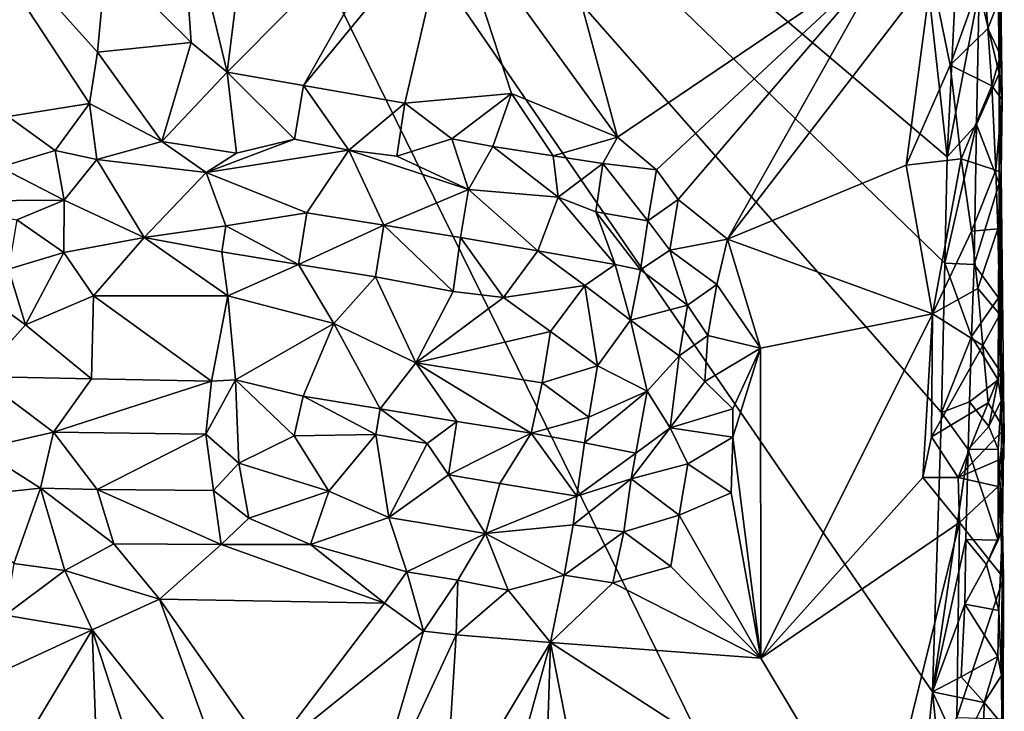
# Model space of a CAD drawing. Units: metres. Extents: x 29 to 32.1, y -11.6 to 12.4.
# Drawn here: x 31.1 to 32, y 5.2 to 5.8 of the extents above; entities that cross this region are included whole.
import ezdxf

# ---------------------------------------------------------------- set-up
doc = ezdxf.new("R2010")
doc.units = ezdxf.units.M

msp = doc.modelspace()

# ---------------------------------------------------------------- linework, layer by layer
at = {"layer": '1'}
for points in [[(29.93721, 5.47445, -1.67021), (29.75334, 6.84363, -1.66955), (31.12526, 6.35766, -1.69394)], [(30.06023, 4.20084, -1.67032), (29.93721, 5.47445, -1.67021), (31.12526, 6.35766, -1.69394)], [(30.69795, 3.23444, -1.68007), (30.06023, 4.20084, -1.67032), (31.12526, 6.35766, -1.69394)], [(30.69795, 3.23444, -1.68007), (31.12526, 6.35766, -1.69394), (31.88026, 4.81885, -1.71347)], [(31.12526, 6.35766, -1.69394), (31.91781, 5.20148, -1.71502), (31.88026, 4.81885, -1.71347)], [(31.12526, 6.35766, -1.69394), (31.92578, 5.44816, -1.71497), (31.91781, 5.20148, -1.71502)], [(31.12526, 6.35766, -1.69394), (31.92889, 5.5798, -1.71545), (31.92578, 5.44816, -1.71497)], [(31.92889, 5.5798, -1.71545), (31.12526, 6.35766, -1.69394), (31.93094, 5.67353, -1.71546)], [(31.93094, 5.67353, -1.71546), (31.12526, 6.35766, -1.69394), (31.91114, 5.85015, -1.71644)], [(31.1894, 5.84893, -1.45547), (31.2641, 5.77454, -1.45719), (31.25406, 5.92245, -1.45636)], [(31.25406, 5.92245, -1.45636), (31.2641, 5.77454, -1.45719), (31.29596, 5.74825, -1.45899)], [(31.25406, 5.92245, -1.45636), (31.29596, 5.74825, -1.45899), (31.31728, 5.92133, -1.45685)], [(31.04511, 5.91749, -1.45426), (31.18173, 5.76605, -1.45555), (31.1894, 5.84893, -1.45547)], [(31.04511, 5.91749, -1.45426), (31.10286, 5.70928, -1.45444), (31.17461, 5.72074, -1.45698)], [(31.04511, 5.91749, -1.45426), (31.17461, 5.72074, -1.45698), (31.18173, 5.76605, -1.45555)], [(31.29596, 5.74825, -1.45899), (31.46753, 5.92129, -1.46055), (31.31728, 5.92133, -1.45685)], [(31.29596, 5.74825, -1.45899), (31.36333, 5.73663, -1.46117), (31.46753, 5.92129, -1.46055)], [(31.46753, 5.92129, -1.46055), (31.36333, 5.73663, -1.46117), (31.49276, 5.89425, -1.46023)], [(31.36333, 5.73663, -1.46117), (31.45272, 5.72106, -1.46194), (31.49276, 5.89425, -1.46023)], [(31.49276, 5.89425, -1.46023), (31.45272, 5.72106, -1.46194), (31.54681, 5.72955, -1.46264)], [(31.49276, 5.89425, -1.46023), (31.54681, 5.72955, -1.46264), (31.64002, 5.69112, -1.46546)], [(31.49276, 5.89425, -1.46023), (31.64002, 5.69112, -1.46546), (31.5958, 5.85531, -1.46366)], [(31.5958, 5.85531, -1.46366), (31.64002, 5.69112, -1.46546), (31.87847, 5.85252, -1.47059)], [(31.64002, 5.69112, -1.46546), (31.67458, 5.66231, -1.46648), (31.87847, 5.85252, -1.47059)], [(31.67458, 5.66231, -1.46648), (31.69364, 5.63595, -1.4657), (31.87847, 5.85252, -1.47059)], [(31.69364, 5.63595, -1.4657), (31.73728, 5.60095, -1.46661), (31.87847, 5.85252, -1.47059)], [(31.87847, 5.85252, -1.47059), (31.73728, 5.60095, -1.46661), (31.91708, 5.83514, -1.47079)], [(31.1894, 5.84893, -1.45547), (31.18173, 5.76605, -1.45555), (31.2641, 5.77454, -1.45719)], [(31.93094, 5.67353, -1.71546), (31.91114, 5.85015, -1.71644), (31.9373, 5.80421, -1.715)], [(31.91708, 5.83514, -1.47079), (31.73728, 5.60095, -1.46661), (31.89469, 5.66641, -1.47012)], [(31.91708, 5.83514, -1.47079), (31.89469, 5.66641, -1.47012), (31.9335, 5.75444, -1.47447)], [(31.91708, 5.83514, -1.47079), (31.9335, 5.75444, -1.47447), (31.96315, 5.83723, -1.48556)], [(31.96315, 5.83723, -1.48556), (31.9335, 5.75444, -1.47447), (31.96679, 5.78678, -1.48843)], [(31.96315, 5.83723, -1.48556), (31.96679, 5.78678, -1.48843), (31.9773, 5.814, -1.50973)], [(31.9762, 5.80255, -1.6694), (31.97795, 5.83745, -1.6302), (31.97685, 5.74716, -1.67022)], [(31.97685, 5.74716, -1.67022), (31.97795, 5.83745, -1.6302), (31.97952, 5.72416, -1.5207)], [(31.97795, 5.83745, -1.6302), (31.9773, 5.814, -1.50973), (31.9779, 5.76349, -1.51347)], [(31.97952, 5.72416, -1.5207), (31.97795, 5.83745, -1.6302), (31.9779, 5.76349, -1.51347)], [(31.93094, 5.67353, -1.71546), (31.9373, 5.80421, -1.715), (31.95918, 5.82082, -1.70721)], [(31.95682, 5.70206, -1.7083), (31.93094, 5.67353, -1.71546), (31.95918, 5.82082, -1.70721)], [(31.95682, 5.70206, -1.7083), (31.95918, 5.82082, -1.70721), (31.97685, 5.74716, -1.67022)], [(31.95918, 5.82082, -1.70721), (31.9762, 5.80255, -1.6694), (31.97685, 5.74716, -1.67022)], [(31.9773, 5.814, -1.50973), (31.96679, 5.78678, -1.48843), (31.9779, 5.76349, -1.51347)], [(31.96679, 5.78678, -1.48843), (31.9335, 5.75444, -1.47447), (31.97029, 5.73633, -1.49135)], [(31.96679, 5.78678, -1.48843), (31.97029, 5.73633, -1.49135), (31.9779, 5.76349, -1.51347)], [(31.18173, 5.76605, -1.45555), (31.2384, 5.68709, -1.46719), (31.2641, 5.77454, -1.45719)], [(31.2641, 5.77454, -1.45719), (31.2384, 5.68709, -1.46719), (31.29596, 5.74825, -1.45899)], [(31.18173, 5.76605, -1.45555), (31.17461, 5.72074, -1.45698), (31.2384, 5.68709, -1.46719)], [(31.97029, 5.73633, -1.49135), (31.97952, 5.72416, -1.5207), (31.9779, 5.76349, -1.51347)], [(31.2384, 5.68709, -1.46719), (31.30428, 5.67676, -1.47785), (31.29596, 5.74825, -1.45899)], [(31.29596, 5.74825, -1.45899), (31.30428, 5.67676, -1.47785), (31.35546, 5.68932, -1.47476)], [(31.29596, 5.74825, -1.45899), (31.35546, 5.68932, -1.47476), (31.36333, 5.73663, -1.46117)], [(31.9335, 5.75444, -1.47447), (31.89469, 5.66641, -1.47012), (31.94336, 5.67194, -1.47751)], [(31.9335, 5.75444, -1.47447), (31.94336, 5.67194, -1.47751), (31.97029, 5.73633, -1.49135)], [(31.97685, 5.65024, -1.6741), (31.95682, 5.70206, -1.7083), (31.97685, 5.74716, -1.67022)], [(31.97855, 5.65986, -1.60768), (31.97685, 5.65024, -1.6741), (31.97685, 5.74716, -1.67022)], [(31.97855, 5.65986, -1.60768), (31.97685, 5.74716, -1.67022), (31.97952, 5.72416, -1.5207)], [(31.36333, 5.73663, -1.46117), (31.35546, 5.68932, -1.47476), (31.40315, 5.67952, -1.48189)], [(31.36333, 5.73663, -1.46117), (31.40315, 5.67952, -1.48189), (31.45272, 5.72106, -1.46194)], [(31.97029, 5.73633, -1.49135), (31.94336, 5.67194, -1.47751), (31.9739, 5.66185, -1.49592)], [(31.97952, 5.72416, -1.5207), (31.97029, 5.73633, -1.49135), (31.9739, 5.66185, -1.49592)], [(31.45272, 5.72106, -1.46194), (31.4942, 5.68938, -1.47556), (31.54681, 5.72955, -1.46264)], [(31.4942, 5.68938, -1.47556), (31.53026, 5.68269, -1.48074), (31.54681, 5.72955, -1.46264)], [(31.54681, 5.72955, -1.46264), (31.53026, 5.68269, -1.48074), (31.58358, 5.67463, -1.48118)], [(31.54681, 5.72955, -1.46264), (31.58358, 5.67463, -1.48118), (31.64002, 5.69112, -1.46546)], [(31.97855, 5.65986, -1.60768), (31.97952, 5.72416, -1.5207), (31.9739, 5.66185, -1.49592)], [(31.10286, 5.70928, -1.45444), (31.14432, 5.67935, -1.46608), (31.17461, 5.72074, -1.45698)], [(31.17461, 5.72074, -1.45698), (31.14432, 5.67935, -1.46608), (31.18109, 5.6712, -1.47444)], [(31.17461, 5.72074, -1.45698), (31.18109, 5.6712, -1.47444), (31.2384, 5.68709, -1.46719)], [(31.40315, 5.67952, -1.48189), (31.44552, 5.67429, -1.48802), (31.45272, 5.72106, -1.46194)], [(31.45272, 5.72106, -1.46194), (31.44552, 5.67429, -1.48802), (31.4942, 5.68938, -1.47556)], [(31.10286, 5.70928, -1.45444), (31.09538, 5.66458, -1.48088), (31.14432, 5.67935, -1.46608)], [(31.95469, 5.57877, -1.71036), (31.92889, 5.5798, -1.71545), (31.95682, 5.70206, -1.7083)], [(31.95682, 5.70206, -1.7083), (31.92889, 5.5798, -1.71545), (31.93094, 5.67353, -1.71546)], [(31.95469, 5.57877, -1.71036), (31.95682, 5.70206, -1.7083), (31.97685, 5.65024, -1.6741)], [(31.27735, 5.65975, -1.48957), (31.40315, 5.67952, -1.48189), (31.35546, 5.68932, -1.47476)], [(31.30428, 5.67676, -1.47785), (31.27735, 5.65975, -1.48957), (31.35546, 5.68932, -1.47476)], [(31.44552, 5.67429, -1.48802), (31.50866, 5.64491, -1.51794), (31.4942, 5.68938, -1.47556)], [(31.50866, 5.64491, -1.51794), (31.53026, 5.68269, -1.48074), (31.4942, 5.68938, -1.47556)], [(31.58358, 5.67463, -1.48118), (31.62729, 5.66779, -1.47424), (31.64002, 5.69112, -1.46546)], [(31.62729, 5.66779, -1.47424), (31.67458, 5.66231, -1.46648), (31.64002, 5.69112, -1.46546)], [(31.09538, 5.66458, -1.48088), (31.1521, 5.63548, -1.51858), (31.14432, 5.67935, -1.46608)], [(31.1521, 5.63548, -1.51858), (31.18109, 5.6712, -1.47444), (31.14432, 5.67935, -1.46608)], [(31.18109, 5.6712, -1.47444), (31.27735, 5.65975, -1.48957), (31.2384, 5.68709, -1.46719)], [(31.2384, 5.68709, -1.46719), (31.27735, 5.65975, -1.48957), (31.30428, 5.67676, -1.47785)], [(31.27735, 5.65975, -1.48957), (31.3663, 5.62419, -1.53094), (31.40315, 5.67952, -1.48189)], [(31.3663, 5.62419, -1.53094), (31.43409, 5.61325, -1.54377), (31.40315, 5.67952, -1.48189)], [(31.40315, 5.67952, -1.48189), (31.43409, 5.61325, -1.54377), (31.50866, 5.64491, -1.51794)], [(31.40315, 5.67952, -1.48189), (31.50866, 5.64491, -1.51794), (31.44552, 5.67429, -1.48802)], [(31.53026, 5.68269, -1.48074), (31.50866, 5.64491, -1.51794), (31.58789, 5.63818, -1.5127)], [(31.53026, 5.68269, -1.48074), (31.58789, 5.63818, -1.5127), (31.58358, 5.67463, -1.48118)], [(31.1521, 5.63548, -1.51858), (31.22262, 5.60238, -1.55229), (31.18109, 5.6712, -1.47444)], [(31.18109, 5.6712, -1.47444), (31.22262, 5.60238, -1.55229), (31.27735, 5.65975, -1.48957)], [(31.58789, 5.63818, -1.5127), (31.62729, 5.66779, -1.47424), (31.58358, 5.67463, -1.48118)], [(31.89469, 5.66641, -1.47012), (31.91781, 5.53506, -1.47047), (31.94336, 5.67194, -1.47751)], [(31.94336, 5.67194, -1.47751), (31.91781, 5.53506, -1.47047), (31.95235, 5.60791, -1.47999)], [(31.94336, 5.67194, -1.47751), (31.95235, 5.60791, -1.47999), (31.9739, 5.66185, -1.49592)], [(31.09538, 5.66458, -1.48088), (31.0254, 5.63451, -1.51854), (31.1521, 5.63548, -1.51858)], [(31.58789, 5.63818, -1.5127), (31.62105, 5.62512, -1.50605), (31.62729, 5.66779, -1.47424)], [(31.62729, 5.66779, -1.47424), (31.62105, 5.62512, -1.50605), (31.66703, 5.61729, -1.47893)], [(31.62729, 5.66779, -1.47424), (31.66703, 5.61729, -1.47893), (31.67458, 5.66231, -1.46648)], [(31.67458, 5.66231, -1.46648), (31.66703, 5.61729, -1.47893), (31.69364, 5.63595, -1.4657)], [(31.73728, 5.60095, -1.46661), (31.91781, 5.53506, -1.47047), (31.89469, 5.66641, -1.47012)], [(31.9739, 5.66185, -1.49592), (31.95235, 5.60791, -1.47999), (31.97566, 5.61013, -1.4996)], [(31.97855, 5.65986, -1.60768), (31.9739, 5.66185, -1.49592), (31.97566, 5.61013, -1.4996)], [(31.22262, 5.60238, -1.55229), (31.29487, 5.61266, -1.54206), (31.27735, 5.65975, -1.48957)], [(31.29487, 5.61266, -1.54206), (31.3663, 5.62419, -1.53094), (31.27735, 5.65975, -1.48957)], [(31.97855, 5.65986, -1.60768), (31.97566, 5.61013, -1.4996), (31.97718, 5.53438, -1.50504)], [(31.97845, 5.45849, -1.656), (31.97685, 5.65024, -1.6741), (31.97855, 5.65986, -1.60768)], [(31.98083, 5.4438, -1.52867), (31.97855, 5.65986, -1.60768), (31.97718, 5.53438, -1.50504)], [(31.98083, 5.4438, -1.52867), (31.97845, 5.45849, -1.656), (31.97855, 5.65986, -1.60768)], [(31.43409, 5.61325, -1.54377), (31.50182, 5.60244, -1.55332), (31.50866, 5.64491, -1.51794)], [(31.50866, 5.64491, -1.51794), (31.50182, 5.60244, -1.55332), (31.56991, 5.59071, -1.55548)], [(31.50866, 5.64491, -1.51794), (31.56991, 5.59071, -1.55548), (31.58789, 5.63818, -1.5127)], [(31.97601, 5.54921, -1.67764), (31.95469, 5.57877, -1.71036), (31.97685, 5.65024, -1.6741)], [(31.97601, 5.54921, -1.67764), (31.97685, 5.65024, -1.6741), (31.97845, 5.45849, -1.656)], [(31.0254, 5.63451, -1.51854), (31.11051, 5.61814, -1.53758), (31.1521, 5.63548, -1.51858)], [(31.11051, 5.61814, -1.53758), (31.15193, 5.58927, -1.55927), (31.1521, 5.63548, -1.51858)], [(31.1521, 5.63548, -1.51858), (31.15193, 5.58927, -1.55927), (31.22262, 5.60238, -1.55229)], [(31.58789, 5.63818, -1.5127), (31.56991, 5.59071, -1.55548), (31.63821, 5.57864, -1.52936)], [(31.58789, 5.63818, -1.5127), (31.63821, 5.57864, -1.52936), (31.62105, 5.62512, -1.50605)], [(31.66703, 5.61729, -1.47893), (31.68631, 5.59134, -1.48042), (31.69364, 5.63595, -1.4657)], [(31.69364, 5.63595, -1.4657), (31.68631, 5.59134, -1.48042), (31.73728, 5.60095, -1.46661)], [(31.11051, 5.61814, -1.53758), (31.10307, 5.5744, -1.56479), (31.15193, 5.58927, -1.55927)], [(31.29487, 5.61266, -1.54206), (31.35892, 5.57861, -1.56607), (31.3663, 5.62419, -1.53094)], [(31.3663, 5.62419, -1.53094), (31.35892, 5.57861, -1.56607), (31.43409, 5.61325, -1.54377)], [(31.62105, 5.62512, -1.50605), (31.63821, 5.57864, -1.52936), (31.66056, 5.57399, -1.51313)], [(31.62105, 5.62512, -1.50605), (31.66056, 5.57399, -1.51313), (31.66703, 5.61729, -1.47893)], [(31.22262, 5.60238, -1.55229), (31.29116, 5.58969, -1.55996), (31.29487, 5.61266, -1.54206)], [(31.29487, 5.61266, -1.54206), (31.29116, 5.58969, -1.55996), (31.35892, 5.57861, -1.56607)], [(31.35892, 5.57861, -1.56607), (31.42668, 5.56764, -1.5715), (31.43409, 5.61325, -1.54377)], [(31.43409, 5.61325, -1.54377), (31.42668, 5.56764, -1.5715), (31.49524, 5.55481, -1.57604)], [(31.43409, 5.61325, -1.54377), (31.49524, 5.55481, -1.57604), (31.50182, 5.60244, -1.55332)], [(31.66703, 5.61729, -1.47893), (31.66056, 5.57399, -1.51313), (31.68631, 5.59134, -1.48042)], [(31.95235, 5.60791, -1.47999), (31.95797, 5.5575, -1.4823), (31.97566, 5.61013, -1.4996)], [(31.97566, 5.61013, -1.4996), (31.95797, 5.5575, -1.4823), (31.97718, 5.53438, -1.50504)], [(31.15193, 5.58927, -1.55927), (31.17802, 5.5511, -1.57223), (31.22262, 5.60238, -1.55229)], [(31.22262, 5.60238, -1.55229), (31.17802, 5.5511, -1.57223), (31.29657, 5.55112, -1.57282)], [(31.22262, 5.60238, -1.55229), (31.29657, 5.55112, -1.57282), (31.29116, 5.58969, -1.55996)], [(31.50182, 5.60244, -1.55332), (31.49524, 5.55481, -1.57604), (31.53963, 5.54937, -1.57609)], [(31.50182, 5.60244, -1.55332), (31.53963, 5.54937, -1.57609), (31.56991, 5.59071, -1.55548)], [(31.68631, 5.59134, -1.48042), (31.7279, 5.56099, -1.46959), (31.73728, 5.60095, -1.46661)], [(31.7279, 5.56099, -1.46959), (31.76616, 5.5048, -1.46751), (31.73728, 5.60095, -1.46661)], [(31.73728, 5.60095, -1.46661), (31.76616, 5.5048, -1.46751), (31.91781, 5.53506, -1.47047)], [(31.95235, 5.60791, -1.47999), (31.91781, 5.53506, -1.47047), (31.95797, 5.5575, -1.4823)], [(31.10307, 5.5744, -1.56479), (31.11823, 5.52552, -1.57562), (31.15193, 5.58927, -1.55927)], [(31.15193, 5.58927, -1.55927), (31.11823, 5.52552, -1.57562), (31.17802, 5.5511, -1.57223)], [(31.29116, 5.58969, -1.55996), (31.29657, 5.55112, -1.57282), (31.35892, 5.57861, -1.56607)], [(31.56991, 5.59071, -1.55548), (31.53963, 5.54937, -1.57609), (31.61124, 5.56024, -1.5579)], [(31.56991, 5.59071, -1.55548), (31.61124, 5.56024, -1.5579), (31.63821, 5.57864, -1.52936)], [(31.68631, 5.59134, -1.48042), (31.66056, 5.57399, -1.51313), (31.70197, 5.54274, -1.48699)], [(31.68631, 5.59134, -1.48042), (31.70197, 5.54274, -1.48699), (31.7279, 5.56099, -1.46959)], [(31.10307, 5.5744, -1.56479), (31.07675, 5.55544, -1.5705), (31.11823, 5.52552, -1.57562)], [(31.29657, 5.55112, -1.57282), (31.39012, 5.52661, -1.57815), (31.35892, 5.57861, -1.56607)], [(31.35892, 5.57861, -1.56607), (31.39012, 5.52661, -1.57815), (31.42668, 5.56764, -1.5715)], [(31.63821, 5.57864, -1.52936), (31.61124, 5.56024, -1.5579), (31.65168, 5.52946, -1.54408)], [(31.63821, 5.57864, -1.52936), (31.65168, 5.52946, -1.54408), (31.66056, 5.57399, -1.51313)], [(31.92578, 5.44816, -1.71497), (31.92889, 5.5798, -1.71545), (31.9522, 5.51515, -1.71021)], [(31.9522, 5.51515, -1.71021), (31.92889, 5.5798, -1.71545), (31.95469, 5.57877, -1.71036)], [(31.9522, 5.51515, -1.71021), (31.95469, 5.57877, -1.71036), (31.97601, 5.54921, -1.67764)], [(31.42668, 5.56764, -1.5715), (31.39012, 5.52661, -1.57815), (31.46238, 5.49189, -1.5813)], [(31.42668, 5.56764, -1.5715), (31.46238, 5.49189, -1.5813), (31.49524, 5.55481, -1.57604)], [(31.66056, 5.57399, -1.51313), (31.65168, 5.52946, -1.54408), (31.70197, 5.54274, -1.48699)], [(31.53963, 5.54937, -1.57609), (31.58117, 5.51937, -1.57779), (31.61124, 5.56024, -1.5579)], [(31.61124, 5.56024, -1.5579), (31.58117, 5.51937, -1.57779), (31.62239, 5.48908, -1.56962)], [(31.61124, 5.56024, -1.5579), (31.62239, 5.48908, -1.56962), (31.65168, 5.52946, -1.54408)], [(31.70197, 5.54274, -1.48699), (31.71988, 5.51592, -1.4711), (31.7279, 5.56099, -1.46959)], [(31.7279, 5.56099, -1.46959), (31.71988, 5.51592, -1.4711), (31.76616, 5.5048, -1.46751)], [(31.95797, 5.5575, -1.4823), (31.91781, 5.53506, -1.47047), (31.96232, 5.50707, -1.48497)], [(31.95797, 5.5575, -1.4823), (31.96232, 5.50707, -1.48497), (31.97718, 5.53438, -1.50504)], [(31.07675, 5.55544, -1.5705), (31.07736, 5.47965, -1.57542), (31.11823, 5.52552, -1.57562)], [(31.11823, 5.52552, -1.57562), (31.17623, 5.47787, -1.57662), (31.17802, 5.5511, -1.57223)], [(31.17802, 5.5511, -1.57223), (31.17623, 5.47787, -1.57662), (31.28202, 5.47569, -1.57863)], [(31.17802, 5.5511, -1.57223), (31.28202, 5.47569, -1.57863), (31.29657, 5.55112, -1.57282)], [(31.29657, 5.55112, -1.57282), (31.28202, 5.47569, -1.57863), (31.3032, 5.47676, -1.57776)], [(31.29657, 5.55112, -1.57282), (31.3032, 5.47676, -1.57776), (31.39012, 5.52661, -1.57815)], [(31.49524, 5.55481, -1.57604), (31.46238, 5.49189, -1.5813), (31.53963, 5.54937, -1.57609)], [(31.53963, 5.54937, -1.57609), (31.46238, 5.49189, -1.5813), (31.58117, 5.51937, -1.57779)], [(31.97579, 5.47686, -1.67932), (31.9522, 5.51515, -1.71021), (31.97601, 5.54921, -1.67764)], [(31.97579, 5.47686, -1.67932), (31.97601, 5.54921, -1.67764), (31.97845, 5.45849, -1.656)], [(31.65168, 5.52946, -1.54408), (31.69465, 5.49793, -1.49851), (31.70197, 5.54274, -1.48699)], [(31.70197, 5.54274, -1.48699), (31.69465, 5.49793, -1.49851), (31.71988, 5.51592, -1.4711)], [(31.76665, 5.2311, -1.46802), (31.91781, 5.53506, -1.47047), (31.76616, 5.5048, -1.46751)], [(31.91781, 5.53506, -1.47047), (31.76665, 5.2311, -1.46802), (31.90933, 5.39069, -1.46811)], [(31.91781, 5.53506, -1.47047), (31.90933, 5.39069, -1.46811), (31.91708, 5.42642, -1.46882)], [(31.91781, 5.53506, -1.47047), (31.91708, 5.42642, -1.46882), (31.96232, 5.50707, -1.48497)], [(31.97718, 5.53438, -1.50504), (31.96232, 5.50707, -1.48497), (31.97804, 5.48387, -1.5087)], [(31.98083, 5.4438, -1.52867), (31.97718, 5.53438, -1.50504), (31.97804, 5.48387, -1.5087)], [(31.11823, 5.52552, -1.57562), (31.07736, 5.47965, -1.57542), (31.17623, 5.47787, -1.57662)], [(31.39012, 5.52661, -1.57815), (31.3032, 5.47676, -1.57776), (31.36302, 5.46245, -1.57873)], [(31.39012, 5.52661, -1.57815), (31.36302, 5.46245, -1.57873), (31.43076, 5.45126, -1.578)], [(31.39012, 5.52661, -1.57815), (31.43076, 5.45126, -1.578), (31.46238, 5.49189, -1.5813)], [(31.65168, 5.52946, -1.54408), (31.62239, 5.48908, -1.56962), (31.66642, 5.46681, -1.53381)], [(31.65168, 5.52946, -1.54408), (31.66642, 5.46681, -1.53381), (31.69465, 5.49793, -1.49851)], [(31.46238, 5.49189, -1.5813), (31.57368, 5.47421, -1.57928), (31.58117, 5.51937, -1.57779)], [(31.58117, 5.51937, -1.57779), (31.57368, 5.47421, -1.57928), (31.62239, 5.48908, -1.56962)], [(31.69465, 5.49793, -1.49851), (31.7171, 5.47533, -1.47076), (31.71988, 5.51592, -1.4711)], [(31.71988, 5.51592, -1.4711), (31.7171, 5.47533, -1.47076), (31.76616, 5.5048, -1.46751)], [(31.95053, 5.45753, -1.7107), (31.92578, 5.44816, -1.71497), (31.9522, 5.51515, -1.71021)], [(31.95053, 5.45753, -1.7107), (31.9522, 5.51515, -1.71021), (31.97579, 5.47686, -1.67932)], [(31.7171, 5.47533, -1.47076), (31.74194, 5.45131, -1.46602), (31.76616, 5.5048, -1.46751)], [(31.74191, 5.4263, -1.46542), (31.76665, 5.2311, -1.46802), (31.76616, 5.5048, -1.46751)], [(31.74194, 5.45131, -1.46602), (31.74191, 5.4263, -1.46542), (31.76616, 5.5048, -1.46751)], [(31.96232, 5.50707, -1.48497), (31.91708, 5.42642, -1.46882), (31.96712, 5.45664, -1.48752)], [(31.96232, 5.50707, -1.48497), (31.96712, 5.45664, -1.48752), (31.97804, 5.48387, -1.5087)], [(31.66642, 5.46681, -1.53381), (31.68671, 5.43451, -1.49694), (31.69465, 5.49793, -1.49851)], [(31.69465, 5.49793, -1.49851), (31.68671, 5.43451, -1.49694), (31.7171, 5.47533, -1.47076)], [(31.46238, 5.49189, -1.5813), (31.43076, 5.45126, -1.578), (31.49853, 5.44001, -1.57634)], [(31.46238, 5.49189, -1.5813), (31.49853, 5.44001, -1.57634), (31.56409, 5.42978, -1.57394)], [(31.46238, 5.49189, -1.5813), (31.56409, 5.42978, -1.57394), (31.57368, 5.47421, -1.57928)], [(31.57368, 5.47421, -1.57928), (31.61497, 5.44386, -1.56532), (31.62239, 5.48908, -1.56962)], [(31.62239, 5.48908, -1.56962), (31.61497, 5.44386, -1.56532), (31.66642, 5.46681, -1.53381)], [(31.07716, 5.41577, -1.56468), (31.14282, 5.43065, -1.57018), (31.07736, 5.47965, -1.57542)], [(31.07736, 5.47965, -1.57542), (31.14282, 5.43065, -1.57018), (31.17623, 5.47787, -1.57662)], [(31.97804, 5.48387, -1.5087), (31.96712, 5.45664, -1.48752), (31.98126, 5.43342, -1.5117)], [(31.98083, 5.4438, -1.52867), (31.97804, 5.48387, -1.5087), (31.98126, 5.43342, -1.5117)], [(31.17623, 5.47787, -1.57662), (31.14282, 5.43065, -1.57018), (31.28202, 5.47569, -1.57863)], [(31.14282, 5.43065, -1.57018), (31.2771, 5.42903, -1.57115), (31.28202, 5.47569, -1.57863)], [(31.28202, 5.47569, -1.57863), (31.2771, 5.42903, -1.57115), (31.3032, 5.47676, -1.57776)], [(31.2771, 5.42903, -1.57115), (31.3061, 5.40343, -1.56305), (31.3032, 5.47676, -1.57776)], [(31.3061, 5.40343, -1.56305), (31.35497, 5.42729, -1.57222), (31.3032, 5.47676, -1.57776)], [(31.3032, 5.47676, -1.57776), (31.35497, 5.42729, -1.57222), (31.36302, 5.46245, -1.57873)], [(31.57368, 5.47421, -1.57928), (31.56409, 5.42978, -1.57394), (31.61497, 5.44386, -1.56532)], [(31.7171, 5.47533, -1.47076), (31.68671, 5.43451, -1.49694), (31.74194, 5.45131, -1.46602)], [(31.96757, 5.43567, -1.6995), (31.95053, 5.45753, -1.7107), (31.97579, 5.47686, -1.67932)], [(31.96757, 5.43567, -1.6995), (31.97579, 5.47686, -1.67932), (31.97845, 5.45849, -1.656)], [(31.35497, 5.42729, -1.57222), (31.42707, 5.42848, -1.57339), (31.36302, 5.46245, -1.57873)], [(31.36302, 5.46245, -1.57873), (31.42707, 5.42848, -1.57339), (31.43076, 5.45126, -1.578)], [(31.61119, 5.42117, -1.55771), (31.65622, 5.41222, -1.51728), (31.66642, 5.46681, -1.53381)], [(31.61497, 5.44386, -1.56532), (31.61119, 5.42117, -1.55771), (31.66642, 5.46681, -1.53381)], [(31.66642, 5.46681, -1.53381), (31.65622, 5.41222, -1.51728), (31.68671, 5.43451, -1.49694)], [(31.91708, 5.42642, -1.46882), (31.94063, 5.39071, -1.47113), (31.96712, 5.45664, -1.48752)], [(31.94953, 5.4153, -1.7118), (31.92578, 5.44816, -1.71497), (31.95053, 5.45753, -1.7107)], [(31.96712, 5.45664, -1.48752), (31.94063, 5.39071, -1.47113), (31.98126, 5.43342, -1.5117)], [(31.94953, 5.4153, -1.7118), (31.95053, 5.45753, -1.7107), (31.96757, 5.43567, -1.6995)], [(31.97588, 5.41579, -1.68121), (31.96757, 5.43567, -1.6995), (31.97845, 5.45849, -1.656)], [(31.9797, 5.34662, -1.65566), (31.97588, 5.41579, -1.68121), (31.97845, 5.45849, -1.656)], [(31.9797, 5.34662, -1.65566), (31.97845, 5.45849, -1.656), (31.98083, 5.4438, -1.52867)], [(31.42707, 5.42848, -1.57339), (31.47224, 5.42073, -1.57123), (31.43076, 5.45126, -1.578)], [(31.43076, 5.45126, -1.578), (31.47224, 5.42073, -1.57123), (31.49853, 5.44001, -1.57634)], [(31.68671, 5.43451, -1.49694), (31.74191, 5.4263, -1.46542), (31.74194, 5.45131, -1.46602)], [(31.91781, 5.20148, -1.71502), (31.92578, 5.44816, -1.71497), (31.94953, 5.4153, -1.7118)], [(31.47224, 5.42073, -1.57123), (31.49114, 5.39309, -1.55838), (31.49853, 5.44001, -1.57634)], [(31.49853, 5.44001, -1.57634), (31.49114, 5.39309, -1.55838), (31.56409, 5.42978, -1.57394)], [(31.56409, 5.42978, -1.57394), (31.61119, 5.42117, -1.55771), (31.61497, 5.44386, -1.56532)], [(31.97588, 5.41579, -1.68121), (31.94953, 5.4153, -1.7118), (31.96757, 5.43567, -1.6995)], [(31.97579, 5.38278, -1.51717), (31.9797, 5.34662, -1.65566), (31.98083, 5.4438, -1.52867)], [(31.97579, 5.38278, -1.51717), (31.98083, 5.4438, -1.52867), (31.98073, 5.40814, -1.51381)], [(31.98073, 5.40814, -1.51381), (31.98083, 5.4438, -1.52867), (31.98126, 5.43342, -1.5117)], [(31.14282, 5.43065, -1.57018), (31.07716, 5.41577, -1.56468), (31.13137, 5.38134, -1.54768)], [(31.14282, 5.43065, -1.57018), (31.13137, 5.38134, -1.54768), (31.18141, 5.38018, -1.54943)], [(31.14282, 5.43065, -1.57018), (31.18141, 5.38018, -1.54943), (31.2771, 5.42903, -1.57115)], [(31.2771, 5.42903, -1.57115), (31.18141, 5.38018, -1.54943), (31.28399, 5.3793, -1.54969)], [(31.2771, 5.42903, -1.57115), (31.28399, 5.3793, -1.54969), (31.3061, 5.40343, -1.56305)], [(31.35497, 5.42729, -1.57222), (31.3061, 5.40343, -1.56305), (31.38555, 5.37866, -1.55031)], [(31.35497, 5.42729, -1.57222), (31.38555, 5.37866, -1.55031), (31.42707, 5.42848, -1.57339)], [(31.42707, 5.42848, -1.57339), (31.38555, 5.37866, -1.55031), (31.43863, 5.35527, -1.52928)], [(31.42707, 5.42848, -1.57339), (31.43863, 5.35527, -1.52928), (31.47224, 5.42073, -1.57123)], [(31.49114, 5.39309, -1.55838), (31.53645, 5.38546, -1.55371), (31.56409, 5.42978, -1.57394)], [(31.56409, 5.42978, -1.57394), (31.53645, 5.38546, -1.55371), (31.6042, 5.37421, -1.52412)], [(31.61119, 5.42117, -1.55771), (31.56409, 5.42978, -1.57394), (31.6042, 5.37421, -1.52412)], [(31.65622, 5.41222, -1.51728), (31.65208, 5.38959, -1.50521), (31.68671, 5.43451, -1.49694)], [(31.68671, 5.43451, -1.49694), (31.65208, 5.38959, -1.50521), (31.70219, 5.4027, -1.47224)], [(31.68671, 5.43451, -1.49694), (31.70219, 5.4027, -1.47224), (31.74191, 5.4263, -1.46542)], [(31.94063, 5.39071, -1.47113), (31.98073, 5.40814, -1.51381), (31.98126, 5.43342, -1.5117)], [(31.47224, 5.42073, -1.57123), (31.43863, 5.35527, -1.52928), (31.49114, 5.39309, -1.55838)], [(31.61119, 5.42117, -1.55771), (31.6042, 5.37421, -1.52412), (31.65622, 5.41222, -1.51728)], [(31.70219, 5.4027, -1.47224), (31.74044, 5.37723, -1.46562), (31.74191, 5.4263, -1.46542)], [(31.74191, 5.4263, -1.46542), (31.74044, 5.37723, -1.46562), (31.76665, 5.2311, -1.46802)], [(31.91708, 5.42642, -1.46882), (31.90933, 5.39069, -1.46811), (31.94063, 5.39071, -1.47113)], [(31.07716, 5.41577, -1.56468), (31.04725, 5.3725, -1.53501), (31.13137, 5.38134, -1.54768)], [(31.65622, 5.41222, -1.51728), (31.6042, 5.37421, -1.52412), (31.65208, 5.38959, -1.50521)], [(31.9473, 5.33609, -1.71177), (31.91781, 5.20148, -1.71502), (31.94953, 5.4153, -1.7118)], [(31.9473, 5.33609, -1.71177), (31.94953, 5.4153, -1.7118), (31.97572, 5.33523, -1.6829)], [(31.97572, 5.33523, -1.6829), (31.94953, 5.4153, -1.7118), (31.97588, 5.41579, -1.68121)], [(31.97572, 5.33523, -1.6829), (31.97588, 5.41579, -1.68121), (31.9797, 5.34662, -1.65566)], [(31.3061, 5.40343, -1.56305), (31.28399, 5.3793, -1.54969), (31.31495, 5.35482, -1.52847)], [(31.3061, 5.40343, -1.56305), (31.31495, 5.35482, -1.52847), (31.38555, 5.37866, -1.55031)], [(31.65208, 5.38959, -1.50521), (31.6946, 5.35748, -1.46592), (31.70219, 5.4027, -1.47224)], [(31.70219, 5.4027, -1.47224), (31.6946, 5.35748, -1.46592), (31.74044, 5.37723, -1.46562)], [(31.94063, 5.39071, -1.47113), (31.97579, 5.38278, -1.51717), (31.98073, 5.40814, -1.51381)], [(31.49114, 5.39309, -1.55838), (31.43863, 5.35527, -1.52928), (31.52388, 5.34134, -1.51324)], [(31.49114, 5.39309, -1.55838), (31.52388, 5.34134, -1.51324), (31.53645, 5.38546, -1.55371)], [(31.6042, 5.37421, -1.52412), (31.53645, 5.38546, -1.55371), (31.52388, 5.34134, -1.51324)], [(31.6042, 5.37421, -1.52412), (31.60094, 5.349, -1.49811), (31.65208, 5.38959, -1.50521)], [(31.60094, 5.349, -1.49811), (31.64566, 5.34277, -1.47725), (31.65208, 5.38959, -1.50521)], [(31.65208, 5.38959, -1.50521), (31.64566, 5.34277, -1.47725), (31.6946, 5.35748, -1.46592)], [(31.90933, 5.39069, -1.46811), (31.76665, 5.2311, -1.46802), (31.94173, 5.35087, -1.4711)], [(31.90933, 5.39069, -1.46811), (31.94173, 5.35087, -1.4711), (31.94063, 5.39071, -1.47113)], [(31.94173, 5.35087, -1.4711), (31.97579, 5.38278, -1.51717), (31.94063, 5.39071, -1.47113)], [(31.13137, 5.38134, -1.54768), (31.04725, 5.3725, -1.53501), (31.10769, 5.31485, -1.4784)], [(31.13137, 5.38134, -1.54768), (31.10769, 5.31485, -1.4784), (31.15274, 5.30853, -1.46731)], [(31.18141, 5.38018, -1.54943), (31.13137, 5.38134, -1.54768), (31.19604, 5.33208, -1.49643)], [(31.13137, 5.38134, -1.54768), (31.15274, 5.30853, -1.46731), (31.19604, 5.33208, -1.49643)], [(31.28399, 5.3793, -1.54969), (31.18141, 5.38018, -1.54943), (31.29062, 5.33158, -1.49668)], [(31.18141, 5.38018, -1.54943), (31.19604, 5.33208, -1.49643), (31.29062, 5.33158, -1.49668)], [(31.31495, 5.35482, -1.52847), (31.28399, 5.3793, -1.54969), (31.29062, 5.33158, -1.49668)], [(31.38555, 5.37866, -1.55031), (31.31495, 5.35482, -1.52847), (31.36949, 5.3316, -1.50037)], [(31.43863, 5.35527, -1.52928), (31.38555, 5.37866, -1.55031), (31.36949, 5.3316, -1.50037)], [(31.6946, 5.35748, -1.46592), (31.76665, 5.2311, -1.46802), (31.74044, 5.37723, -1.46562)], [(31.98057, 5.30224, -1.58432), (31.97579, 5.38278, -1.51717), (31.94173, 5.35087, -1.4711)], [(31.9797, 5.34662, -1.65566), (31.97579, 5.38278, -1.51717), (31.98057, 5.30224, -1.58432)], [(31.6042, 5.37421, -1.52412), (31.52388, 5.34134, -1.51324), (31.60094, 5.349, -1.49811)], [(31.64566, 5.34277, -1.47725), (31.68727, 5.31219, -1.46464), (31.6946, 5.35748, -1.46592)], [(31.6946, 5.35748, -1.46592), (31.68727, 5.31219, -1.46464), (31.76665, 5.2311, -1.46802)], [(31.31495, 5.35482, -1.52847), (31.29062, 5.33158, -1.49668), (31.36949, 5.3316, -1.50037)], [(31.43863, 5.35527, -1.52928), (31.36949, 5.3316, -1.50037), (31.45431, 5.30753, -1.47987)], [(31.52388, 5.34134, -1.51324), (31.43863, 5.35527, -1.52928), (31.45431, 5.30753, -1.47987)], [(31.52388, 5.34134, -1.51324), (31.59324, 5.30441, -1.46768), (31.60094, 5.349, -1.49811)], [(31.60094, 5.349, -1.49811), (31.59324, 5.30441, -1.46768), (31.64566, 5.34277, -1.47725)], [(31.76665, 5.2311, -1.46802), (31.86982, 5.05854, -1.46434), (31.94173, 5.35087, -1.4711)], [(31.86982, 5.05854, -1.46434), (31.93943, 5.17895, -1.47037), (31.94173, 5.35087, -1.4711)], [(31.93943, 5.17895, -1.47037), (31.98057, 5.30224, -1.58432), (31.94173, 5.35087, -1.4711)], [(31.52388, 5.34134, -1.51324), (31.45431, 5.30753, -1.47987), (31.49946, 5.30006, -1.47599)], [(31.52388, 5.34134, -1.51324), (31.49946, 5.30006, -1.47599), (31.54369, 5.29119, -1.47248)], [(31.52388, 5.34134, -1.51324), (31.54369, 5.29119, -1.47248), (31.59324, 5.30441, -1.46768)], [(31.59324, 5.30441, -1.46768), (31.63601, 5.29768, -1.46435), (31.64566, 5.34277, -1.47725)], [(31.64566, 5.34277, -1.47725), (31.63601, 5.29768, -1.46435), (31.68727, 5.31219, -1.46464)], [(31.96567, 5.31387, -1.70181), (31.97572, 5.33523, -1.6829), (31.9797, 5.34662, -1.65566)], [(31.97648, 5.27338, -1.68545), (31.96567, 5.31387, -1.70181), (31.9797, 5.34662, -1.65566)], [(31.97648, 5.27338, -1.68545), (31.9797, 5.34662, -1.65566), (31.97885, 5.2159, -1.66704)], [(31.97885, 5.2159, -1.66704), (31.9797, 5.34662, -1.65566), (31.98057, 5.30224, -1.58432)], [(31.19604, 5.33208, -1.49643), (31.15274, 5.30853, -1.46731), (31.23617, 5.28335, -1.4587)], [(31.19604, 5.33208, -1.49643), (31.23617, 5.28335, -1.4587), (31.29062, 5.33158, -1.49668)], [(31.29062, 5.33158, -1.49668), (31.23617, 5.28335, -1.4587), (31.43459, 5.27983, -1.46198)], [(31.36949, 5.3316, -1.50037), (31.29062, 5.33158, -1.49668), (31.43459, 5.27983, -1.46198)], [(31.36949, 5.3316, -1.50037), (31.43459, 5.27983, -1.46198), (31.45431, 5.30753, -1.47987)], [(31.91781, 5.20148, -1.71502), (31.9473, 5.33609, -1.71177), (31.94637, 5.27874, -1.71297)], [(31.94637, 5.27874, -1.71297), (31.9473, 5.33609, -1.71177), (31.96567, 5.31387, -1.70181)], [(31.96567, 5.31387, -1.70181), (31.9473, 5.33609, -1.71177), (31.97572, 5.33523, -1.6829)], [(31.10769, 5.31485, -1.4784), (31.10032, 5.26925, -1.459), (31.15274, 5.30853, -1.46731)], [(31.94637, 5.27874, -1.71297), (31.96567, 5.31387, -1.70181), (31.97648, 5.27338, -1.68545)], [(31.15274, 5.30853, -1.46731), (31.10032, 5.26925, -1.459), (31.17692, 5.25635, -1.45485)], [(31.15274, 5.30853, -1.46731), (31.17692, 5.25635, -1.45485), (31.23617, 5.28335, -1.4587)], [(31.45431, 5.30753, -1.47987), (31.43459, 5.27983, -1.46198), (31.46913, 5.25496, -1.46093)], [(31.45431, 5.30753, -1.47987), (31.46913, 5.25496, -1.46093), (31.49946, 5.30006, -1.47599)], [(31.68727, 5.31219, -1.46464), (31.63601, 5.29768, -1.46435), (31.76665, 5.2311, -1.46802)], [(31.46913, 5.25496, -1.46093), (31.49782, 5.25189, -1.46211), (31.49946, 5.30006, -1.47599)], [(31.49946, 5.30006, -1.47599), (31.49782, 5.25189, -1.46211), (31.54369, 5.29119, -1.47248)], [(31.54369, 5.29119, -1.47248), (31.58098, 5.24494, -1.46196), (31.59324, 5.30441, -1.46768)], [(31.59324, 5.30441, -1.46768), (31.58098, 5.24494, -1.46196), (31.63601, 5.29768, -1.46435)], [(31.63601, 5.29768, -1.46435), (31.58098, 5.24494, -1.46196), (31.76665, 5.2311, -1.46802)], [(31.98057, 5.30224, -1.58432), (31.93943, 5.17895, -1.47037), (31.98015, 5.17782, -1.61393)], [(31.98015, 5.17782, -1.61393), (31.97885, 5.2159, -1.66704), (31.98057, 5.30224, -1.58432)], [(31.54369, 5.29119, -1.47248), (31.49782, 5.25189, -1.46211), (31.58098, 5.24494, -1.46196)], [(31.17692, 5.25635, -1.45485), (31.30376, 5.09661, -1.45911), (31.23617, 5.28335, -1.4587)], [(31.23617, 5.28335, -1.4587), (31.30376, 5.09661, -1.45911), (31.33304, 5.14569, -1.45858)], [(31.43459, 5.27983, -1.46198), (31.23617, 5.28335, -1.4587), (31.33304, 5.14569, -1.45858)], [(31.43459, 5.27983, -1.46198), (31.33304, 5.14569, -1.45858), (31.46913, 5.25496, -1.46093)], [(31.94315, 5.21488, -1.71227), (31.91781, 5.20148, -1.71502), (31.94637, 5.27874, -1.71297)], [(31.94315, 5.21488, -1.71227), (31.94637, 5.27874, -1.71297), (31.97554, 5.23276, -1.68625)], [(31.97554, 5.23276, -1.68625), (31.94637, 5.27874, -1.71297), (31.97648, 5.27338, -1.68545)], [(31.97554, 5.23276, -1.68625), (31.97648, 5.27338, -1.68545), (31.97885, 5.2159, -1.66704)], [(31.10032, 5.26925, -1.459), (31.07699, 5.20993, -1.45371), (31.17692, 5.25635, -1.45485)], [(31.10073, 5.12942, -1.45355), (31.17692, 5.25635, -1.45485), (31.07699, 5.20993, -1.45371)], [(31.17692, 5.25635, -1.45485), (31.10073, 5.12942, -1.45355), (31.18379, 5.06909, -1.45901)], [(31.17692, 5.25635, -1.45485), (31.18379, 5.06909, -1.45901), (31.23264, 5.08441, -1.45801)], [(31.17692, 5.25635, -1.45485), (31.23264, 5.08441, -1.45801), (31.30376, 5.09661, -1.45911)], [(31.33304, 5.14569, -1.45858), (31.41666, 5.07722, -1.46009), (31.46913, 5.25496, -1.46093)], [(31.46913, 5.25496, -1.46093), (31.41666, 5.07722, -1.46009), (31.49782, 5.25189, -1.46211)], [(31.41666, 5.07722, -1.46009), (31.48751, 5.08903, -1.46173), (31.49782, 5.25189, -1.46211)], [(31.48751, 5.08903, -1.46173), (31.58098, 5.24494, -1.46196), (31.49782, 5.25189, -1.46211)], [(31.48751, 5.08903, -1.46173), (31.52958, 5.05816, -1.46208), (31.58098, 5.24494, -1.46196)], [(31.52958, 5.05816, -1.46208), (31.57501, 5.05157, -1.46436), (31.58098, 5.24494, -1.46196)], [(31.57501, 5.05157, -1.46436), (31.6202, 5.04462, -1.46668), (31.58098, 5.24494, -1.46196)], [(31.58098, 5.24494, -1.46196), (31.6202, 5.04462, -1.46668), (31.86982, 5.05854, -1.46434)], [(31.76665, 5.2311, -1.46802), (31.58098, 5.24494, -1.46196), (31.86982, 5.05854, -1.46434)], [(31.9636, 5.19222, -1.70369), (31.94315, 5.21488, -1.71227), (31.97554, 5.23276, -1.68625)], [(31.9636, 5.19222, -1.70369), (31.97554, 5.23276, -1.68625), (31.97885, 5.2159, -1.66704)], [(31.91781, 5.20148, -1.71502), (31.94315, 5.21488, -1.71227), (31.9636, 5.19222, -1.70369)], [(31.97894, 5.17321, -1.66525), (31.9636, 5.19222, -1.70369), (31.97885, 5.2159, -1.66704)], [(31.98015, 5.17782, -1.61393), (31.97894, 5.17321, -1.66525), (31.97885, 5.2159, -1.66704)], [(31.88026, 4.81885, -1.71347), (31.91781, 5.20148, -1.71502), (31.93281, 5.0534, -1.71434)], [(31.93281, 5.0534, -1.71434), (31.91781, 5.20148, -1.71502), (31.94192, 5.14924, -1.71353)], [(31.94192, 5.14924, -1.71353), (31.91781, 5.20148, -1.71502), (31.9636, 5.19222, -1.70369)], [(31.96224, 5.13141, -1.70456), (31.94192, 5.14924, -1.71353), (31.9636, 5.19222, -1.70369)], [(31.96224, 5.13141, -1.70456), (31.9636, 5.19222, -1.70369), (31.97894, 5.17321, -1.66525)]]:
    msp.add_3dface(points, dxfattribs=at)

doc.saveas('drawing.dxf')
